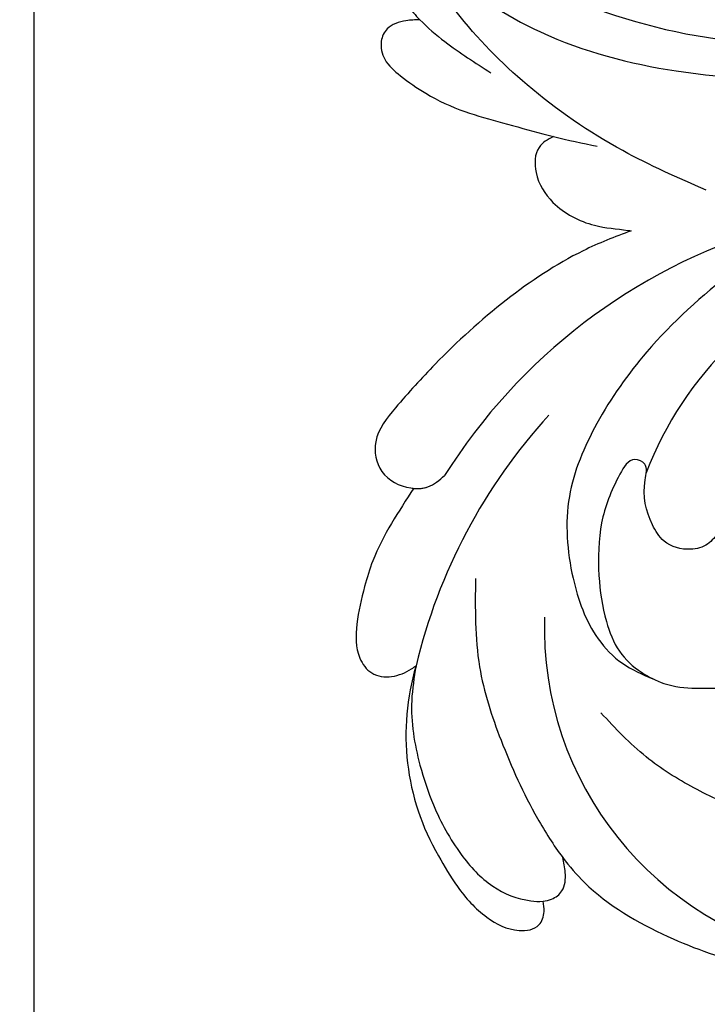
# Model space of a CAD drawing. Units: millimetres. Extents: x 73114 to 76894, y 75271 to 76162.
# Drawn here: x 74650 to 74699, y 75562 to 75633 of the extents above; entities that cross this region are included whole.
import ezdxf

# ---------------------------------------------------------------- set-up
doc = ezdxf.new("R2010")
doc.units = ezdxf.units.MM
doc.linetypes.add('HIDDEN', pattern=[9.525, 6.35, -3.175])
doc.layers.add('A-04.尺寸標註', color=4, linetype='Continuous')
doc.layers.add('H-08.木作(細線)', color=8, linetype='Continuous')
doc.styles.add('新細明體', font='PMingLiU.ttf')
doc.dimstyles.new('3', dxfattribs={"dimtxt": 7.5, "dimasz": 2.25, "dimexe": 1.5, "dimexo": 1.5, "dimgap": 0.9, "dimtad": 2, "dimdec": 0, "dimtxsty": '新細明體', "dimblk": 'ARCHTICK', "dimcen": 5, "dimclrd": 8, "dimclre": 8, "dimclrt": 4, "dimadec": 0, "dimazin": 0, "dimtfac": 1, "dimtdec": 0, "dimtix": 1, "dimtmove": 2, "dimatfit": 3, "dimldrblk": 'OPEN90', "dimfxl": 1.25, "dimlwd": 9, "dimlwe": 9, "dimarcsym": 0})

# ---------------------------------------------------------------- blocks, each defined once
blk = doc.blocks.new('SE-21052L-d')
at = {"layer": 'H-08.木作(細線)', "ltscale": 0.2}
for centre, radius, start, end in [((-124.345, 6.034), 42.142, 31.60627, 72.5154), ((-126.158, 27.312), 17.447, 87.96123, 134.77663), ((-126.158, 27.312), 17.447, 87.96123, 134.77663), ((-126.158, 27.312), 17.447, 87.96123, 134.77663), ((-124.658, 3.744), 41.014, 62.21456, 91.22944), ((-35.098, 40.098), 41.276, 174.30892, 191.04746), ((-35.098, 40.098), 41.276, 174.30892, 191.04746), ((-114.421, 12.942), 24.288, 102.74897, 183.74464), ((-114.421, 12.942), 24.288, 102.74897, 183.74464), ((-110.603, 6.485), 25.824, 33.78827, 83.75323)]:
    blk.add_arc(centre, radius, start, end, dxfattribs=at)
for points, knots in [([(-67.08, 56.052), (-67.043, 55.803), (-66.769, 54.605), (-65.715, 52.959), (-63.354, 51.601), (-60.585, 51.668), (-57.527, 52.85), (-55.313, 56.299), (-55.64, 61.157), (-59.233, 64.821), (-63.673, 65.531), (-68.159, 65.213), (-72.794, 63.349), (-76.71, 60.26), (-79.204, 57.844), (-80.064, 56.512), (-80.179, 56.322)], [16.899104, 16.899104, 16.899104, 16.899104, 17.970812, 22.11015, 25.34094, 29.641251, 33.998846, 39.47569, 46.653825, 54.019241, 60.411205, 66.081757, 73.974028, 82.175353, 88.26184, 89.254284, 89.254284, 89.254284, 89.254284]), ([(-67.08, 56.052), (-67.043, 55.803), (-66.769, 54.605), (-65.715, 52.959), (-63.354, 51.601), (-60.585, 51.668), (-57.527, 52.85), (-55.313, 56.299), (-55.64, 61.157), (-59.233, 64.821), (-63.673, 65.531), (-68.159, 65.213), (-72.794, 63.349), (-76.71, 60.26), (-79.204, 57.844), (-80.064, 56.512), (-80.179, 56.322)], [16.899104, 16.899104, 16.899104, 16.899104, 17.970812, 22.11015, 25.34094, 29.641251, 33.998846, 39.47569, 46.653825, 54.019241, 60.411205, 66.081757, 73.974028, 82.175353, 88.26184, 89.254284, 89.254284, 89.254284, 89.254284]), ([(-67.08, 56.052), (-67.043, 55.803), (-66.769, 54.605), (-65.715, 52.959), (-63.354, 51.601), (-60.585, 51.668), (-57.527, 52.85), (-55.313, 56.299), (-55.64, 61.157), (-59.233, 64.821), (-63.673, 65.531), (-68.159, 65.213), (-72.794, 63.349), (-76.71, 60.26), (-79.204, 57.844), (-80.064, 56.512), (-80.179, 56.322)], [16.899104, 16.899104, 16.899104, 16.899104, 17.970812, 22.11015, 25.34094, 29.641251, 33.998846, 39.47569, 46.653825, 54.019241, 60.411205, 66.081757, 73.974028, 82.175353, 88.26184, 89.254284, 89.254284, 89.254284, 89.254284]), ([(-86.895, 33.131), (-86.538, 35.333), (-85.733, 40.303), (-83.155, 47.414), (-79.261, 53.952), (-74.91, 58.489), (-71.09, 60.082), (-69.392, 60.434), (-68.993, 60.509)], [0, 0, 0, 0, 9.932079, 22.409806, 33.399597, 43.774131, 49.695607, 51.501815, 51.501815, 51.501815, 51.501815]), ([(-80.179, 56.322), (-80.272, 56.639), (-80.518, 57.426), (-81.18, 58.509), (-82.528, 58.744), (-83.795, 58.083), (-84.572, 56.471), (-85.392, 54.303), (-85.875, 51.578), (-85.866, 48.576), (-85.946, 46.354), (-85.931, 45.085), (-85.926, 44.823)], [0.33584, 0.33584, 0.33584, 0.33584, 1.824408, 4.030083, 5.494373, 7.477892, 9.924783, 13.233603, 17.872971, 22.114756, 26.608876, 27.774747, 27.774747, 27.774747, 27.774747]), ([(-80.179, 56.322), (-80.272, 56.639), (-80.518, 57.426), (-81.18, 58.509), (-82.528, 58.744), (-83.795, 58.083), (-84.572, 56.471), (-85.392, 54.303), (-85.875, 51.578), (-85.866, 48.576), (-85.946, 46.354), (-85.931, 45.085), (-85.926, 44.823)], [0.33584, 0.33584, 0.33584, 0.33584, 1.824408, 4.030083, 5.494373, 7.477892, 9.924783, 13.233603, 17.872971, 22.114756, 26.608876, 27.774747, 27.774747, 27.774747, 27.774747]), ([(-80.179, 56.322), (-80.272, 56.639), (-80.518, 57.426), (-81.18, 58.509), (-82.528, 58.744), (-83.795, 58.083), (-84.572, 56.471), (-85.392, 54.303), (-85.875, 51.578), (-85.866, 48.576), (-85.946, 46.354), (-85.931, 45.085), (-85.926, 44.823)], [0.33584, 0.33584, 0.33584, 0.33584, 1.824408, 4.030083, 5.494373, 7.477892, 9.924783, 13.233603, 17.872971, 22.114756, 26.608876, 27.774747, 27.774747, 27.774747, 27.774747]), ([(-71.158, 59.011), (-72.813, 57.897), (-76.806, 55.211), (-79.442, 46.963), (-79.42, 37.951), (-77.948, 30.234), (-76.627, 26.048), (-76.166, 24.586)], [0, 0, 0, 0, 5.85847, 14.133363, 24.37336, 32.940103, 37.541424, 37.541424, 37.541424, 37.541424]), ([(-80.179, 56.322), (-80.595, 55.635), (-81.526, 53.681), (-82.186, 51.642), (-82.598, 50.366)], [89.254284, 89.254284, 89.254284, 89.254284, 92.834657, 98.811238, 98.811238, 98.811238, 98.811238]), ([(-91.111, 37.638), (-91.82, 38.682), (-93.874, 41.462), (-98.237, 45.328), (-103.257, 48.587), (-107.343, 50.706), (-110.322, 52.073), (-112.893, 50.888), (-113.355, 48.756), (-112.868, 47.041), (-112.099, 46.513), (-111.684, 46.228)], [6.311431, 6.311431, 6.311431, 6.311431, 11.930424, 21.750187, 32.062019, 38.392385, 42.620906, 45.876586, 49.467029, 51.318994, 53.487405, 53.487405, 53.487405, 53.487405]), ([(-91.111, 37.638), (-91.82, 38.682), (-93.874, 41.462), (-98.237, 45.328), (-103.257, 48.587), (-107.343, 50.706), (-110.322, 52.073), (-112.893, 50.888), (-113.274, 49.132), (-113.153, 48.23), (-113.141, 48.158)], [6.311431, 6.311431, 6.311431, 6.311431, 11.930424, 21.750187, 32.062019, 38.392385, 42.620906, 45.876586, 49.467029, 49.783439, 49.783439, 49.783439, 49.783439]), ([(-91.111, 37.638), (-91.82, 38.682), (-93.874, 41.462), (-98.237, 45.328), (-103.257, 48.587), (-107.343, 50.706), (-110.322, 52.073), (-112.893, 50.888), (-113.274, 49.132), (-113.153, 48.23), (-113.141, 48.158)], [6.311431, 6.311431, 6.311431, 6.311431, 11.930424, 21.750187, 32.062019, 38.392385, 42.620906, 45.876586, 49.467029, 49.783439, 49.783439, 49.783439, 49.783439]), ([(-113.132, 48.155), (-114.085, 48.477), (-115.998, 49.115), (-118.603, 49.74), (-121.2, 49.828), (-123.585, 49.767), (-125.83, 49.224), (-127.056, 47.75), (-126.848, 46.164), (-126.127, 45.252), (-125.637, 44.833), (-125.538, 44.748)], [0.45985, 0.45985, 0.45985, 0.45985, 4.945002, 9.44831, 12.330299, 16.476535, 20.153897, 22.197278, 24.370744, 26.662362, 27.246231, 27.246231, 27.246231, 27.246231]), ([(-113.132, 48.155), (-114.085, 48.477), (-115.998, 49.115), (-118.603, 49.74), (-121.2, 49.828), (-123.585, 49.767), (-125.83, 49.224), (-127.056, 47.75), (-126.848, 46.164), (-126.127, 45.252), (-125.637, 44.833), (-125.538, 44.748)], [0.45985, 0.45985, 0.45985, 0.45985, 4.945002, 9.44831, 12.330299, 16.476535, 20.153897, 22.197278, 24.370744, 26.662362, 27.246231, 27.246231, 27.246231, 27.246231]), ([(-113.132, 48.155), (-114.085, 48.477), (-115.998, 49.115), (-118.603, 49.74), (-121.2, 49.828), (-123.585, 49.767), (-125.83, 49.224), (-127.056, 47.75), (-126.848, 46.164), (-126.127, 45.252), (-125.637, 44.833), (-125.538, 44.748)], [0.45985, 0.45985, 0.45985, 0.45985, 4.945002, 9.44831, 12.330299, 16.476535, 20.153897, 22.197278, 24.370744, 26.662362, 27.246231, 27.246231, 27.246231, 27.246231]), ([(-113.141, 48.158), (-113.082, 47.807), (-112.808, 46.999), (-112.099, 46.513), (-111.684, 46.228)], [49.783439, 49.783439, 49.783439, 49.783439, 51.318994, 53.487405, 53.487405, 53.487405, 53.487405]), ([(-85.926, 44.823), (-86.235, 45.17), (-87.002, 45.938), (-89.122, 45.443), (-90.928, 43.504), (-91.597, 40.628), (-91.218, 38.616), (-91.12, 37.723), (-91.111, 37.638)], [0.344423, 0.344423, 0.344423, 0.344423, 2.290896, 5.022519, 8.713594, 13.805904, 17.425809, 17.80921, 17.80921, 17.80921, 17.80921]), ([(-85.926, 44.823), (-86.235, 45.17), (-87.002, 45.938), (-89.122, 45.443), (-90.928, 43.504), (-91.597, 40.628), (-91.218, 38.616), (-91.12, 37.723), (-91.111, 37.638)], [0.344423, 0.344423, 0.344423, 0.344423, 2.290896, 5.022519, 8.713594, 13.805904, 17.425809, 17.80921, 17.80921, 17.80921, 17.80921]), ([(-85.926, 44.823), (-86.235, 45.17), (-87.002, 45.938), (-89.122, 45.443), (-90.928, 43.504), (-91.597, 40.628), (-91.218, 38.616), (-91.12, 37.723), (-91.111, 37.638)], [0.344423, 0.344423, 0.344423, 0.344423, 2.290896, 5.022519, 8.713594, 13.805904, 17.425809, 17.80921, 17.80921, 17.80921, 17.80921]), ([(-125.538, 44.748), (-126.385, 44.668), (-128.8, 44.44), (-132.003, 43.011), (-135.312, 40.843), (-137.864, 38.459), (-139.769, 35.51), (-140.073, 33.1), (-139.819, 31.812), (-139.716, 31.537)], [0, 0, 0, 0, 3.781399, 10.770626, 15.299495, 21.409326, 26.224822, 30.60667, 31.906015, 31.906015, 31.906015, 31.906015]), ([(-118.327, 42.181), (-120.416, 41.665), (-124.313, 40.703), (-129.468, 37.369), (-133.375, 34.194), (-135.597, 31.834), (-136.294, 30.953)], [0, 0, 0, 0, 9.519304, 17.75674, 27.03411, 32.022052, 32.022052, 32.022052, 32.022052]), ([(-138.447, 39.697), (-139.068, 39.088), (-140.424, 37.758), (-141.955, 35.422), (-142.479, 33.063), (-141.72, 31.25), (-140.487, 31.19), (-139.941, 31.427), (-139.716, 31.537)], [0, 0, 0, 0, 3.874792, 8.464614, 12.211202, 14.426832, 15.968717, 17.083872, 17.083872, 17.083872, 17.083872]), ([(-138.447, 39.697), (-139.068, 39.088), (-140.424, 37.758), (-141.955, 35.422), (-142.479, 33.063), (-141.72, 31.25), (-140.487, 31.19), (-139.941, 31.427), (-139.716, 31.537)], [0, 0, 0, 0, 3.874792, 8.464614, 12.211202, 14.426832, 15.968717, 17.083872, 17.083872, 17.083872, 17.083872]), ([(-138.447, 39.697), (-139.068, 39.088), (-140.424, 37.758), (-141.955, 35.422), (-142.479, 33.063), (-141.72, 31.25), (-140.487, 31.19), (-139.941, 31.427), (-139.716, 31.537)], [0, 0, 0, 0, 3.874792, 8.464614, 12.211202, 14.426832, 15.968717, 17.083872, 17.083872, 17.083872, 17.083872]), ([(-86.659, 25.344), (-88.437, 26.849), (-92.39, 30.197), (-98.526, 34.252), (-104.955, 36.657), (-110.997, 37.571), (-116.279, 35.737), (-119.997, 33.227), (-121.74, 30.392), (-121.991, 28.744), (-122.115, 27.925)], [0, 0, 0, 0, 6.990517, 15.548122, 21.87453, 27.521483, 33.443619, 38.199987, 40.694179, 43.159614, 43.159614, 43.159614, 43.159614]), ([(-110.577, 25.982), (-110.971, 26.136), (-111.774, 26.448), (-112.556, 27.837), (-112.532, 29.585), (-110.898, 31.265), (-109.19, 32.166), (-107.13, 32.135), (-106.897, 33.588), (-109.308, 34.249), (-112.072, 34.577), (-115.775, 33.724), (-118.688, 32.489), (-120.901, 30.923), (-121.911, 28.981), (-122.359, 26.886), (-122.081, 24.775), (-121.418, 22.871), (-121.238, 21.032), (-122.112, 19.514), (-123.628, 19.328), (-124.7, 19.849), (-125.026, 20.476), (-125.148, 20.711)], [0, 0, 0, 0, 1.232579, 2.51299, 4.524944, 5.971383, 9.267793, 10.418354, 11.20015, 12.718381, 16.480208, 20.311184, 23.671201, 26.035464, 28.243706, 30.05624, 32.398504, 34.509429, 36.106363, 37.858839, 39.054361, 40.359544, 41.1432, 41.1432, 41.1432, 41.1432]), ([(-110.577, 25.982), (-110.971, 26.136), (-111.774, 26.448), (-112.556, 27.837), (-112.532, 29.585), (-110.898, 31.265), (-109.19, 32.166), (-107.13, 32.135), (-106.897, 33.588), (-109.308, 34.249), (-112.072, 34.577), (-115.775, 33.724), (-118.688, 32.489), (-120.901, 30.923), (-121.911, 28.981), (-122.359, 26.886), (-122.081, 24.775), (-121.418, 22.871), (-121.238, 21.032), (-122.112, 19.514), (-123.628, 19.328), (-124.7, 19.849), (-125.026, 20.476), (-125.148, 20.711)], [0, 0, 0, 0, 1.232579, 2.51299, 4.524944, 5.971383, 9.267793, 10.418354, 11.20015, 12.718381, 16.480208, 20.311184, 23.671201, 26.035464, 28.243706, 30.05624, 32.398504, 34.509429, 36.106363, 37.858839, 39.054361, 40.359544, 41.1432, 41.1432, 41.1432, 41.1432]), ([(-110.577, 25.982), (-110.971, 26.136), (-111.774, 26.448), (-112.556, 27.837), (-112.532, 29.585), (-110.898, 31.265), (-109.19, 32.166), (-107.13, 32.135), (-106.897, 33.588), (-109.308, 34.249), (-112.072, 34.577), (-115.775, 33.724), (-118.688, 32.489), (-120.901, 30.923), (-121.911, 28.981), (-122.359, 26.886), (-122.081, 24.775), (-121.418, 22.871), (-121.238, 21.032), (-122.112, 19.514), (-123.628, 19.328), (-124.7, 19.849), (-125.026, 20.476), (-125.148, 20.711)], [0, 0, 0, 0, 1.232579, 2.51299, 4.524944, 5.971383, 9.267793, 10.418354, 11.20015, 12.718381, 16.480208, 20.311184, 23.671201, 26.035464, 28.243706, 30.05624, 32.398504, 34.509429, 36.106363, 37.858839, 39.054361, 40.359544, 41.1432, 41.1432, 41.1432, 41.1432]), ([(-139.716, 31.537), (-139.642, 31.337), (-139.396, 30.863), (-138.568, 30.194), (-137.348, 30.433), (-136.614, 30.783), (-136.294, 30.953)], [31.906015, 31.906015, 31.906015, 31.906015, 32.84981, 34.271735, 36.279865, 37.909653, 37.909653, 37.909653, 37.909653]), ([(-139.716, 31.537), (-139.642, 31.337), (-139.396, 30.863), (-138.568, 30.194), (-137.348, 30.433), (-136.614, 30.783), (-136.294, 30.953)], [31.906015, 31.906015, 31.906015, 31.906015, 32.84981, 34.271735, 36.279865, 37.909653, 37.909653, 37.909653, 37.909653]), ([(-139.716, 31.537), (-139.642, 31.337), (-139.396, 30.863), (-138.568, 30.194), (-137.348, 30.433), (-136.614, 30.783), (-136.294, 30.953)], [31.906015, 31.906015, 31.906015, 31.906015, 32.84981, 34.271735, 36.279865, 37.909653, 37.909653, 37.909653, 37.909653]), ([(-136.294, 30.953), (-136.79, 30.324), (-138.614, 27.692), (-140.063, 22.412), (-140.658, 15.557), (-139.51, 8.978), (-137.311, 3.138), (-134.183, -1.066), (-131.53, -3.769), (-129.835, -4.954), (-129.24, -5.358)], [32.022052, 32.022052, 32.022052, 32.022052, 35.583196, 46.276573, 55.803123, 66.139541, 75.74911, 83.315411, 89.326062, 92.527085, 92.527085, 92.527085, 92.527085]), ([(-136.294, 30.953), (-136.79, 30.324), (-138.614, 27.692), (-140.063, 22.412), (-140.658, 15.557), (-139.51, 8.978), (-137.311, 3.138), (-134.183, -1.066), (-131.53, -3.769), (-129.835, -4.954), (-129.24, -5.358)], [32.022052, 32.022052, 32.022052, 32.022052, 35.583196, 46.276573, 55.803123, 66.139541, 75.74911, 83.315411, 89.326062, 92.527085, 92.527085, 92.527085, 92.527085]), ([(-136.294, 30.953), (-136.79, 30.324), (-138.614, 27.692), (-140.063, 22.412), (-140.658, 15.557), (-139.51, 8.978), (-137.311, 3.138), (-134.183, -1.066), (-131.53, -3.769), (-129.835, -4.954), (-129.24, -5.358)], [32.022052, 32.022052, 32.022052, 32.022052, 35.583196, 46.276573, 55.803123, 66.139541, 75.74911, 83.315411, 89.326062, 92.527085, 92.527085, 92.527085, 92.527085]), ([(-127.636, 13.909), (-128.07, 14.099), (-129.558, 15.441), (-129.827, 19.018), (-129.09, 23.05), (-127.821, 27.182), (-126.267, 29.641), (-125.452, 30.931)], [14.165177, 14.165177, 14.165177, 14.165177, 16.259512, 22.610432, 28.707682, 34.847212, 41.624258, 41.624258, 41.624258, 41.624258])]:
    blk.add_open_spline(points, degree=3, knots=knots, dxfattribs=at)
for points in [[(-113.004, 49.889), (-113.015, 49.857), (-113.026, 49.825), (-113.036, 49.793)], [(-113.004, 49.889), (-113.015, 49.857), (-113.026, 49.825), (-113.036, 49.793)], [(-113.004, 49.889), (-113.015, 49.857), (-113.026, 49.825), (-113.036, 49.793)], [(-85.926, 44.823), (-85.906, 43.738), (-85.85, 42.653), (-85.794, 41.568)]]:
    blk.add_open_spline(points, degree=3, dxfattribs=at)
blk = doc.blocks.new('_ArchTick')
at = {"color": 0, "linetype": 'ByBlock', "const_width": 0.15}
blk.add_lwpolyline([(-0.5, -0.5), (0.5, 0.5)], dxfattribs=at)
blk = doc.blocks.new('*D80')
at = {"layer": 'A-04.尺寸標註', "color": 8, "linetype": 'HIDDEN', "lineweight": 9, "ltscale": 0.3, "transparency": 16777216}
for p, q in [((74681.932, 76012.904), (74484.208, 76012.904)), ((74773.967, 75472.208), (74484.208, 75472.208))]:
    blk.add_line(p, q, dxfattribs=at)
at = {"layer": 'A-04.尺寸標註', "color": 8, "lineweight": 9, "ltscale": 0.3, "transparency": 16777216}
blk.add_line((74485.708, 76012.904), (74485.708, 75472.208), dxfattribs=at)
at = {"layer": 'DEFPOINTS', "color": 0, "ltscale": 0.3, "transparency": 16777216}
for p in [(74683.432, 76012.904), (74485.708, 75472.208), (74775.467, 75472.208)]:
    blk.add_point(p, dxfattribs=at)
at = {"layer": 'A-04.尺寸標註', "color": 8, "lineweight": 9, "ltscale": 0.3, "transparency": 16777216, "xscale": 2.25, "yscale": 2.25, "zscale": 2.25}
for p, rotation in [((74485.708, 76012.904), 90), ((74485.708, 75472.208), 270)]:
    blk.add_blockref('_ArchTick', p, dxfattribs=dict(at, rotation=rotation))
at = {"layer": 'A-04.尺寸標註', "color": 4, "ltscale": 0.3, "transparency": 16777216, "insert": (74480.562, 75742.556), "char_height": 7.5, "attachment_point": 5, "rotation": 90, "style": '新細明體'}
blk.add_mtext('541', dxfattribs=at)
blk = doc.blocks.new('_Open90')
at = {"color": 0, "linetype": 'ByBlock', "lineweight": -2}
for p, q in [((-0.5, 0.5), (0, 0)), ((0, 0), (-1, 0)), ((0, 0), (-0.5, -0.5))]:
    blk.add_line(p, q, dxfattribs=at)

msp = doc.modelspace()

# ---------------------------------------------------------------- linework, layer by layer
at = {"color": 6}
msp.add_lwpolyline([(75250.615, 76024.202), (74650.615, 76024.202), (74650.615, 75424.202)], dxfattribs=at)

# ---------------------------------------------------------------- block references
at = {"rotation": 75.35310133337778}
msp.add_blockref('SE-21052L-d', (74753.328, 75696.667), dxfattribs=at)

# ---------------------------------------------------------------- dimensions: what is measured, and where the dimension line sits
at = {"layer": 'A-04.尺寸標註', "color": 8, "ltscale": 0.3}
dim = msp.add_linear_dim(base=(74485.708, 75472.208), p1=(74683.432, 76012.904), p2=(74775.467, 75472.208), angle=270, dimstyle='3', dxfattribs=at)
dim.commit()
dim.dimension.update_dxf_attribs({"geometry": '*D80', "text_midpoint": (74480.562, 75742.556)})

doc.saveas('drawing.dxf')
